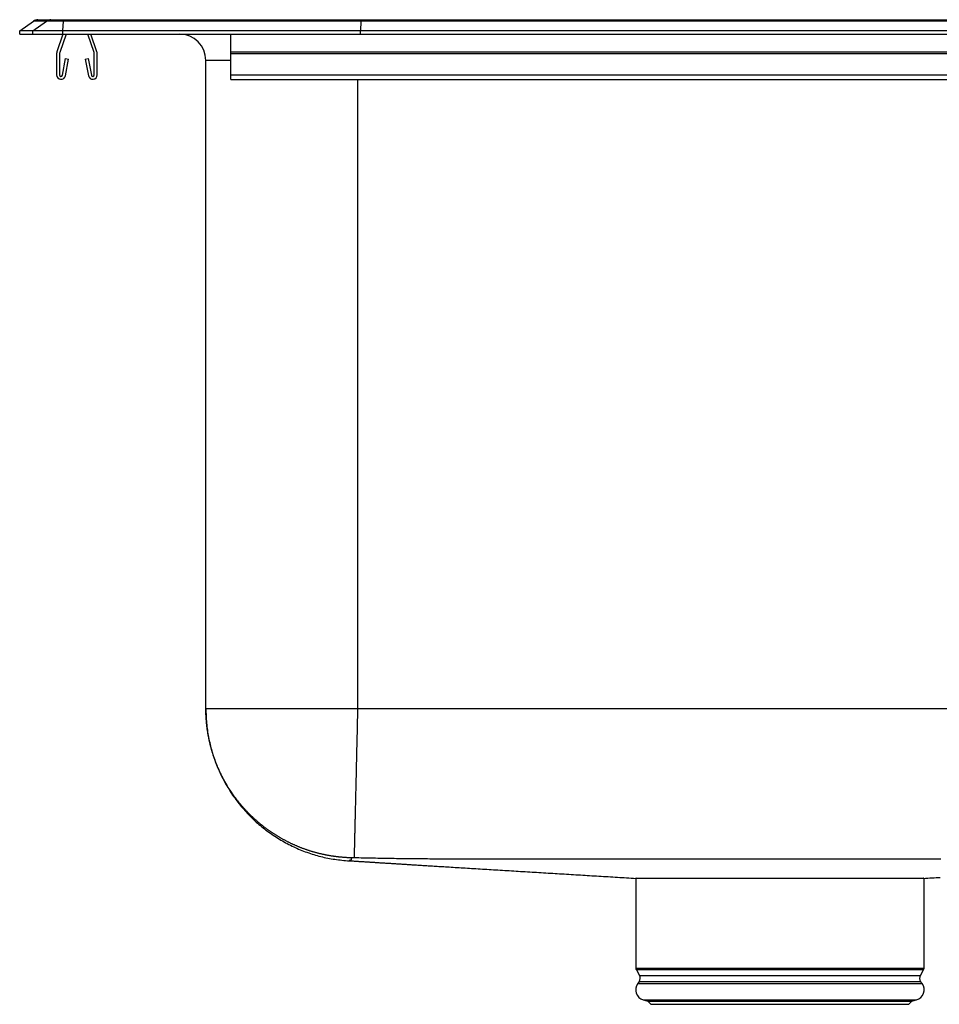
# Model space of a CAD drawing. Units: inches. Extents: x -4.5 to 4.5, y -5.74 to 0.09.
# Drawn here: x -4.5 to 0.94, y -5.74 to 0.09 of the extents above; entities that cross this region are included whole.
import ezdxf

# ---------------------------------------------------------------- set-up
doc = ezdxf.new("R2010")
doc.units = ezdxf.units.IN
doc.header["$MEASUREMENT"] = 0
doc.linetypes.add('SLD-SOLID', pattern=[0])
doc.layers.get('0').update_dxf_attribs({"linetype": 'CONTINUOUS'})

# ---------------------------------------------------------------- blocks, each defined once
blk = doc.blocks.new('DLFR191810PD_LEFT')
at = {"color": 7, "linetype": 'SLD-SOLID'}
for p, q in [((-4.5, 0.02), (-4.4186, 0.0773)), ((-4.4222, 0.02), (-4.3408, 0.0773)), ((-4.3408, 0.0773), (-4.4186, 0.0773)), ((-4.3923, 0.0855), (-4.3147, 0.0855)), ((-4.2414, 0.0773), (-4.3408, 0.0773)), ((-4.3147, 0.0855), (-4.2402, 0.0855)), ((-4.2451, 0.02), (-4.2414, 0.0773)), ((-2.4808, 0.0773), (-4.2414, 0.0773)), ((-4.2402, 0.0855), (-2.4802, 0.0855)), ((-2.4808, 0.0773), (-2.4826, 0.02)), ((2.4808, 0.0773), (-2.4808, 0.0773)), ((-2.4802, 0.0855), (2.4802, 0.0855)), ((-4.5, 0), (-4.5, 0.02)), ((-4.4222, 0.02), (-4.5, 0.02)), ((-4.5, 0), (-4.4222, 0)), ((-4.2451, 0.02), (-4.4222, 0.02)), ((-4.4222, 0), (-4.4222, 0.02)), ((-4.4222, 0), (-4.2451, 0)), ((-4.2437, 0), (-4.2794, -0.1039)), ((-4.2252, 0), (-4.2629, -0.1095)), ((-2.4826, 0.02), (-4.2451, 0.02)), ((-4.2451, 0), (-4.2451, 0.02)), ((-4.2451, 0), (-2.4826, 0)), ((-4.0596, -0.1095), (-4.0973, 0)), ((-4.0431, -0.1039), (-4.0788, 0)), ((-3.25, -0.1039), (-3.25, 0)), ((-2.4826, 0), (-2.4826, 0.02)), ((2.4826, 0.02), (-2.4826, 0.02)), ((-2.4826, 0), (2.4826, 0)), ((-4.2812, -0.1148), (-4.2812, -0.2415)), ((-4.2638, -0.1148), (-4.2638, -0.2415)), ((-4.0587, -0.2415), (-4.0587, -0.1148)), ((-4.0413, -0.2415), (-4.0413, -0.1148)), ((-3.25, -0.1148), (-3.25, -0.1039)), ((-3.25, -0.1039), (3.25, -0.1039)), ((-3.25, -0.2415), (-3.25, -0.1148)), ((-3.25, -0.1148), (3.25, -0.1148)), ((-4.2469, -0.2431), (-4.228, -0.144)), ((-4.2297, -0.2464), (-4.2108, -0.1473)), ((-4.228, -0.144), (-4.2108, -0.1473)), ((-4.1117, -0.1473), (-4.0945, -0.144)), ((-4.1117, -0.1473), (-4.0928, -0.2464)), ((-4.0945, -0.144), (-4.0756, -0.2431)), ((-3.3981, -3.9927), (-3.3981, -0.1562)), ((-3.25, -0.2415), (3.25, -0.2415)), ((-3.25, -0.2675), (-3.25, -0.2415)), ((-3.25, -0.2675), (3.25, -0.2675)), ((2.5, -3.9927), (-2.5, -3.9927)), ((-0.8529, -4.9968), (-0.8529, -5.528)), ((0.8529, -5.528), (0.8529, -4.9968)), ((-0.85, -5.5388), (-0.8313, -5.5712)), ((0.8313, -5.5712), (0.85, -5.5388)), ((-0.8328, -5.6071), (-0.842, -5.6202)), ((0.842, -5.6202), (0.8328, -5.6071)), ((-0.8092, -5.7164), (-0.7815, -5.7243)), ((-0.8092, -5.7164), (0, -5.7164)), ((-0.7815, -5.7243), (-0.7634, -5.7425)), ((-0.7815, -5.7243), (0, -5.7243)), ((-0.7634, -5.7425), (0, -5.7425)), ((0, -5.7164), (0.8092, -5.7164)), ((0, -5.7243), (0.7815, -5.7243)), ((0, -5.7425), (0.7634, -5.7425)), ((0.7634, -5.7425), (0.7815, -5.7243)), ((0.7815, -5.7243), (0.8092, -5.7164))]:
    blk.add_line(p, q, dxfattribs=at)
at = {"color": 8, "linetype": 'SLD-SOLID'}
for p, q in [((-3.25, -0.1562), (-3.3981, -0.1562)), ((-2.5, -0.2675), (-2.5, -3.9927)), ((-0.8529, -5.528), (0.8529, -5.528)), ((0.85, -5.5388), (-0.85, -5.5388)), ((-0.8313, -5.5712), (0, -5.5712)), ((0, -5.5712), (0.8313, -5.5712)), ((-0.842, -5.6202), (0, -5.6202)), ((-0.8328, -5.6071), (0, -5.6071)), ((0, -5.6071), (0.8328, -5.6071)), ((0, -5.6202), (0.842, -5.6202))]:
    blk.add_line(p, q, dxfattribs=at)
at = {"color": 7, "linetype": 'SLD-SOLID'}
for points in [[(-2.4802, 0.0855), (-2.4804, 0.0846), (-2.4806, 0.0818), (-2.4808, 0.0773)], [(-3.3981, -3.9927), (-3.3977, -4.0033), (-3.3973, -4.014), (-3.3969, -4.0246), (-3.3964, -4.0353), (-3.3959, -4.0459), (-3.3953, -4.0565), (-3.3946, -4.0671), (-3.3938, -4.0778), (-3.3929, -4.0883), (-3.3918, -4.0989), (-3.3905, -4.1095), (-3.3891, -4.1201), (-3.3876, -4.1306), (-3.3859, -4.1411), (-3.3841, -4.1516), (-3.3821, -4.1621), (-3.38, -4.1725), (-3.3778, -4.183), (-3.3755, -4.1934), (-3.373, -4.2037), (-3.3705, -4.2141), (-3.3678, -4.2244), (-3.365, -4.2346), (-3.3621, -4.2449), (-3.3591, -4.2551), (-3.3559, -4.2653), (-3.3526, -4.2754), (-3.3492, -4.2855), (-3.3457, -4.2956), (-3.3421, -4.3056), (-3.3383, -4.3155), (-3.3345, -4.3254), (-3.3305, -4.3353), (-3.3264, -4.3452), (-3.3222, -4.3549), (-3.3178, -4.3647), (-3.3134, -4.3743), (-3.3088, -4.384), (-3.3042, -4.3935), (-3.2994, -4.403), (-3.2945, -4.4125), (-3.2895, -4.4219), (-3.2844, -4.4312), (-3.2791, -4.4405), (-3.2738, -4.4497), (-3.2684, -4.4589), (-3.2628, -4.468), (-3.2571, -4.477), (-3.2514, -4.4859), (-3.2455, -4.4948), (-3.2395, -4.5036), (-3.2335, -4.5124), (-3.2273, -4.5211), (-3.221, -4.5297), (-3.2146, -4.5382), (-3.2081, -4.5466), (-3.2015, -4.555), (-3.1949, -4.5633), (-3.1881, -4.5715), (-3.1812, -4.5796), (-3.1742, -4.5877), (-3.1672, -4.5957), (-3.16, -4.6036), (-3.1527, -4.6114), (-3.1454, -4.6191), (-3.138, -4.6267), (-3.1304, -4.6342), (-3.1228, -4.6417), (-3.1151, -4.649), (-3.1073, -4.6563), (-3.0995, -4.6635), (-3.0915, -4.6706), (-3.0835, -4.6776), (-3.0753, -4.6844), (-3.0671, -4.6912), (-3.0589, -4.6979), (-3.0505, -4.7045), (-3.0421, -4.711), (-3.0336, -4.7174), (-3.025, -4.7237), (-3.0163, -4.73), (-3.0076, -4.736), (-2.9988, -4.742), (-2.9899, -4.7479), (-2.9809, -4.7537), (-2.9719, -4.7594), (-2.9628, -4.765), (-2.9537, -4.7704), (-2.9445, -4.7758), (-2.9352, -4.781), (-2.9259, -4.7862), (-2.9165, -4.7912), (-2.907, -4.7961), (-2.8975, -4.8009), (-2.888, -4.8056), (-2.8783, -4.8101), (-2.8687, -4.8146), (-2.8589, -4.8189), (-2.8492, -4.8232), (-2.8393, -4.8273), (-2.8295, -4.8313), (-2.8195, -4.8352), (-2.8096, -4.839), (-2.7996, -4.8427), (-2.7895, -4.8463), (-2.7794, -4.8497), (-2.7693, -4.8531), (-2.7591, -4.8563), (-2.7489, -4.8594), (-2.7387, -4.8623), (-2.7284, -4.8651), (-2.7181, -4.8678), (-2.7077, -4.8703), (-2.6974, -4.8727), (-2.687, -4.875), (-2.6765, -4.8771), (-2.6661, -4.879), (-2.6556, -4.8808), (-2.6451, -4.8825), (-2.6346, -4.884), (-2.624, -4.8855), (-2.6134, -4.8868), (-2.6029, -4.8881), (-2.5923, -4.8893), (-2.5817, -4.8905), (-2.5711, -4.8916), (-2.5605, -4.8928), (-2.5499, -4.8939)], [(-2.536, -4.8757), (-2.5397, -4.8756), (-2.5434, -4.8754), (-2.547, -4.8753), (-2.5507, -4.8752), (-2.5544, -4.875), (-2.5581, -4.8748), (-2.5619, -4.8746), (-2.5656, -4.8744), (-2.5693, -4.8742), (-2.5731, -4.874), (-2.5768, -4.8737), (-2.5805, -4.8734), (-2.5842, -4.8732), (-2.588, -4.8729), (-2.5917, -4.8725), (-2.5954, -4.8722), (-2.5991, -4.8719), (-2.6028, -4.8715), (-2.6065, -4.8711), (-2.6102, -4.8707), (-2.6139, -4.8703), (-2.6176, -4.8699), (-2.6212, -4.8694), (-2.6249, -4.869), (-2.6286, -4.8685), (-2.6323, -4.868), (-2.6359, -4.8675), (-2.6396, -4.867), (-2.6433, -4.8665), (-2.6469, -4.8659), (-2.6506, -4.8654), (-2.6543, -4.8648), (-2.6579, -4.8642), (-2.6616, -4.8636), (-2.6652, -4.863), (-2.6688, -4.8623), (-2.6725, -4.8617), (-2.6761, -4.861), (-2.6797, -4.8603), (-2.6834, -4.8596), (-2.687, -4.8589), (-2.6906, -4.8582), (-2.6942, -4.8574), (-2.6978, -4.8567), (-2.7015, -4.8559), (-2.7051, -4.8551), (-2.7087, -4.8543), (-2.7123, -4.8535), (-2.7159, -4.8527), (-2.7195, -4.8518), (-2.7231, -4.8509), (-2.7266, -4.8501), (-2.7302, -4.8492), (-2.7338, -4.8483), (-2.7374, -4.8473), (-2.741, -4.8464), (-2.7445, -4.8454), (-2.7481, -4.8445), (-2.7517, -4.8435), (-2.7552, -4.8425), (-2.7588, -4.8415), (-2.7624, -4.8404), (-2.7659, -4.8394), (-2.7695, -4.8383), (-2.773, -4.8373), (-2.7765, -4.8362), (-2.7801, -4.8351), (-2.7836, -4.8339), (-2.7871, -4.8328), (-2.7907, -4.8316), (-2.7942, -4.8305), (-2.7977, -4.8293), (-2.8012, -4.8281), (-2.8048, -4.8269), (-2.8083, -4.8256), (-2.8118, -4.8244), (-2.8153, -4.8231), (-2.8188, -4.8219), (-2.8223, -4.8206), (-2.8258, -4.8193), (-2.8293, -4.8179), (-2.8328, -4.8166), (-2.8362, -4.8153), (-2.8397, -4.8139), (-2.8432, -4.8125), (-2.8467, -4.8111), (-2.8501, -4.8097), (-2.8536, -4.8083), (-2.857, -4.8068), (-2.8605, -4.8054), (-2.8639, -4.8039), (-2.8673, -4.8024), (-2.8708, -4.8009), (-2.8742, -4.7994), (-2.8776, -4.7979), (-2.881, -4.7963), (-2.8843, -4.7948), (-2.8877, -4.7932), (-2.8911, -4.7917), (-2.8944, -4.7901), (-2.8978, -4.7885), (-2.9011, -4.7868), (-2.9045, -4.7852), (-2.9078, -4.7836), (-2.9111, -4.7819), (-2.9144, -4.7802), (-2.9177, -4.7786), (-2.921, -4.7769), (-2.9243, -4.7752), (-2.9276, -4.7734), (-2.9308, -4.7717), (-2.9341, -4.7699), (-2.9374, -4.7682), (-2.9406, -4.7664), (-2.9438, -4.7646), (-2.9471, -4.7628), (-2.9503, -4.761), (-2.9535, -4.7592), (-2.9567, -4.7573), (-2.9599, -4.7555), (-2.9631, -4.7536), (-2.9663, -4.7517), (-2.9694, -4.7498), (-2.9726, -4.7479), (-2.9757, -4.746), (-2.9789, -4.7441), (-2.982, -4.7421), (-2.9852, -4.7401), (-2.9883, -4.7382), (-2.9914, -4.7362), (-2.9945, -4.7342), (-2.9976, -4.7322), (-3.0007, -4.7301), (-3.0038, -4.7281), (-3.0068, -4.7261), (-3.0099, -4.724), (-3.013, -4.7219), (-3.016, -4.7198), (-3.0191, -4.7177), (-3.0221, -4.7156), (-3.0251, -4.7135), (-3.0281, -4.7113), (-3.0311, -4.7092), (-3.0341, -4.707), (-3.0371, -4.7048), (-3.0401, -4.7026), (-3.0431, -4.7004), (-3.0461, -4.6982), (-3.049, -4.6959), (-3.052, -4.6937), (-3.0549, -4.6914), (-3.0578, -4.6891), (-3.0608, -4.6869), (-3.0637, -4.6846), (-3.0666, -4.6822), (-3.0695, -4.6799), (-3.0724, -4.6776), (-3.0753, -4.6752), (-3.0781, -4.6728), (-3.081, -4.6704), (-3.0839, -4.668), (-3.0867, -4.6656), (-3.0896, -4.6632), (-3.0924, -4.6608), (-3.0952, -4.6583), (-3.098, -4.6558), (-3.1008, -4.6534), (-3.1036, -4.6509), (-3.1064, -4.6484), (-3.1092, -4.6459), (-3.112, -4.6434), (-3.1147, -4.6408), (-3.1174, -4.6383), (-3.1201, -4.6357), (-3.1229, -4.6332), (-3.1256, -4.6306), (-3.1282, -4.628), (-3.1309, -4.6254), (-3.1336, -4.6228), (-3.1362, -4.6202), (-3.1388, -4.6176), (-3.1415, -4.615), (-3.1441, -4.6123), (-3.1467, -4.6097), (-3.1493, -4.607), (-3.1518, -4.6044), (-3.1544, -4.6017), (-3.1569, -4.599), (-3.1595, -4.5963), (-3.162, -4.5936), (-3.1645, -4.5909), (-3.167, -4.5882), (-3.1695, -4.5854), (-3.172, -4.5827), (-3.1745, -4.5799), (-3.1769, -4.5772), (-3.1793, -4.5744), (-3.1818, -4.5716), (-3.1842, -4.5688), (-3.1866, -4.566), (-3.189, -4.5632), (-3.1914, -4.5604), (-3.1937, -4.5575), (-3.1961, -4.5547), (-3.1984, -4.5518), (-3.2008, -4.549), (-3.2031, -4.5461), (-3.2054, -4.5432), (-3.2077, -4.5403), (-3.21, -4.5374), (-3.2123, -4.5345), (-3.2145, -4.5316), (-3.2168, -4.5287), (-3.219, -4.5257), (-3.2212, -4.5228), (-3.2234, -4.5198), (-3.2256, -4.5168), (-3.2278, -4.5139), (-3.23, -4.5109), (-3.2322, -4.5079), (-3.2343, -4.5049), (-3.2365, -4.5018), (-3.2386, -4.4988), (-3.2407, -4.4958), (-3.2428, -4.4927), (-3.2449, -4.4897), (-3.247, -4.4866), (-3.249, -4.4835), (-3.2511, -4.4804), (-3.2531, -4.4773), (-3.2552, -4.4742), (-3.2572, -4.4711), (-3.2592, -4.468), (-3.2612, -4.4648), (-3.2632, -4.4617), (-3.2651, -4.4585), (-3.2671, -4.4554), (-3.269, -4.4522), (-3.271, -4.449), (-3.2729, -4.4458), (-3.2748, -4.4426), (-3.2767, -4.4394), (-3.2786, -4.4362), (-3.2804, -4.4329), (-3.2823, -4.4297), (-3.2841, -4.4264), (-3.286, -4.4232), (-3.2878, -4.4199), (-3.2896, -4.4166), (-3.2914, -4.4133), (-3.2932, -4.4101), (-3.2949, -4.4068), (-3.2967, -4.4035), (-3.2984, -4.4002), (-3.3001, -4.3968), (-3.3018, -4.3935), (-3.3035, -4.3902), (-3.3052, -4.3869), (-3.3068, -4.3836), (-3.3084, -4.3802), (-3.3101, -4.3769), (-3.3117, -4.3735), (-3.3133, -4.3702), (-3.3148, -4.3668), (-3.3164, -4.3635), (-3.318, -4.3601), (-3.3195, -4.3567), (-3.321, -4.3533), (-3.3225, -4.35), (-3.324, -4.3466), (-3.3255, -4.3432), (-3.327, -4.3398), (-3.3284, -4.3364), (-3.3298, -4.333), (-3.3312, -4.3296), (-3.3327, -4.3261), (-3.334, -4.3227), (-3.3354, -4.3193), (-3.3368, -4.3158), (-3.3381, -4.3124), (-3.3395, -4.309), (-3.3408, -4.3055), (-3.3421, -4.3021), (-3.3434, -4.2986), (-3.3446, -4.2951), (-3.3459, -4.2917), (-3.3471, -4.2882), (-3.3484, -4.2847), (-3.3496, -4.2812), (-3.3508, -4.2777), (-3.352, -4.2742), (-3.3531, -4.2707), (-3.3543, -4.2672), (-3.3554, -4.2637), (-3.3566, -4.2602), (-3.3577, -4.2567), (-3.3588, -4.2531), (-3.3598, -4.2496), (-3.3609, -4.2461), (-3.362, -4.2425), (-3.363, -4.239), (-3.364, -4.2354), (-3.365, -4.2318), (-3.366, -4.2283), (-3.367, -4.2247), (-3.368, -4.2211), (-3.3689, -4.2176), (-3.3699, -4.214), (-3.3708, -4.2104), (-3.3717, -4.2068), (-3.3726, -4.2032), (-3.3735, -4.1996), (-3.3743, -4.196), (-3.3752, -4.1923), (-3.376, -4.1887), (-3.3768, -4.1851), (-3.3776, -4.1815), (-3.3784, -4.1778), (-3.3792, -4.1742), (-3.3799, -4.1705), (-3.3807, -4.1669), (-3.3814, -4.1632), (-3.3821, -4.1595), (-3.3828, -4.1559), (-3.3835, -4.1522), (-3.3842, -4.1485), (-3.3848, -4.1448), (-3.3855, -4.1411), (-3.3861, -4.1374), (-3.3867, -4.1338), (-3.3873, -4.1301), (-3.3879, -4.1264), (-3.3884, -4.1227), (-3.389, -4.119), (-3.3895, -4.1153), (-3.39, -4.1116), (-3.3905, -4.1079), (-3.391, -4.1041), (-3.3914, -4.1004), (-3.3919, -4.0967), (-3.3923, -4.093), (-3.3927, -4.0893), (-3.3931, -4.0856), (-3.3935, -4.0819), (-3.3939, -4.0782), (-3.3943, -4.0744), (-3.3946, -4.0707), (-3.3949, -4.067), (-3.3952, -4.0633), (-3.3955, -4.0595), (-3.3958, -4.0558), (-3.396, -4.0521), (-3.3963, -4.0484), (-3.3965, -4.0446), (-3.3967, -4.0409), (-3.3969, -4.0372), (-3.3971, -4.0334), (-3.3973, -4.0297), (-3.3974, -4.0259), (-3.3976, -4.0222), (-3.3977, -4.0185), (-3.3978, -4.0148), (-3.3979, -4.0111), (-3.3979, -4.0074), (-3.398, -4.0037), (-3.398, -4), (-3.398, -3.9964), (-3.3981, -3.9927)], [(-2.5, -3.9927), (-2.5104, -3.9927), (-2.5207, -3.9927), (-2.5311, -3.9927), (-2.5415, -3.9927), (-2.5518, -3.9927), (-2.5622, -3.9927), (-2.5725, -3.9927), (-2.5829, -3.9927), (-2.5932, -3.9927), (-2.6035, -3.9927), (-2.6138, -3.9927), (-2.6241, -3.9927), (-2.6343, -3.9927), (-2.6446, -3.9927), (-2.6548, -3.9927), (-2.665, -3.9927), (-2.6752, -3.9927), (-2.6854, -3.9927), (-2.6955, -3.9927), (-2.7056, -3.9927), (-2.7157, -3.9927), (-2.7257, -3.9927), (-2.7358, -3.9927), (-2.7458, -3.9927), (-2.7557, -3.9927), (-2.7656, -3.9927), (-2.7755, -3.9927), (-2.7854, -3.9927), (-2.7952, -3.9927), (-2.805, -3.9927), (-2.8147, -3.9927), (-2.8244, -3.9927), (-2.8341, -3.9927), (-2.8437, -3.9927), (-2.8532, -3.9927), (-2.8627, -3.9927), (-2.8722, -3.9927), (-2.8816, -3.9927), (-2.891, -3.9927), (-2.9003, -3.9927), (-2.9096, -3.9927), (-2.9188, -3.9927), (-2.9279, -3.9927), (-2.937, -3.9927), (-2.946, -3.9927), (-2.955, -3.9927), (-2.9639, -3.9927), (-2.9728, -3.9927), (-2.9815, -3.9927), (-2.9903, -3.9927), (-2.9989, -3.9927), (-3.0075, -3.9927), (-3.016, -3.9927), (-3.0245, -3.9927), (-3.0329, -3.9927), (-3.0412, -3.9927), (-3.0494, -3.9927), (-3.0576, -3.9927), (-3.0657, -3.9927), (-3.0737, -3.9927), (-3.0817, -3.9927), (-3.0895, -3.9927), (-3.0973, -3.9927), (-3.105, -3.9927), (-3.1126, -3.9927), (-3.1202, -3.9927), (-3.1276, -3.9927), (-3.135, -3.9927), (-3.1423, -3.9927), (-3.1495, -3.9927), (-3.1566, -3.9927), (-3.1637, -3.9927), (-3.1706, -3.9927), (-3.1775, -3.9927), (-3.1842, -3.9927), (-3.1909, -3.9927), (-3.1975, -3.9927), (-3.204, -3.9927), (-3.2104, -3.9927), (-3.2167, -3.9927), (-3.2229, -3.9927), (-3.229, -3.9927), (-3.235, -3.9927), (-3.2409, -3.9927), (-3.2467, -3.9927), (-3.2524, -3.9927), (-3.258, -3.9927), (-3.2635, -3.9927), (-3.2689, -3.9927), (-3.2743, -3.9927), (-3.2795, -3.9927), (-3.2846, -3.9927), (-3.2895, -3.9927), (-3.2944, -3.9927), (-3.2992, -3.9927), (-3.3039, -3.9927), (-3.3085, -3.9927), (-3.3129, -3.9927), (-3.3173, -3.9927), (-3.3215, -3.9927), (-3.3257, -3.9927), (-3.3297, -3.9927), (-3.3336, -3.9927), (-3.3374, -3.9927), (-3.3411, -3.9927), (-3.3447, -3.9927), (-3.3481, -3.9927), (-3.3515, -3.9927), (-3.3547, -3.9927), (-3.3579, -3.9927), (-3.3609, -3.9927), (-3.3638, -3.9927), (-3.3665, -3.9927), (-3.3692, -3.9927), (-3.3718, -3.9927), (-3.3742, -3.9927), (-3.3765, -3.9927), (-3.3787, -3.9927), (-3.3808, -3.9927), (-3.3828, -3.9927), (-3.3846, -3.9927), (-3.3863, -3.9927), (-3.3879, -3.9927), (-3.3894, -3.9927), (-3.3908, -3.9927), (-3.3921, -3.9927), (-3.3932, -3.9927), (-3.3942, -3.9927), (-3.3951, -3.9927), (-3.3959, -3.9927), (-3.3966, -3.9927), (-3.3971, -3.9927), (-3.3975, -3.9927), (-3.3978, -3.9927), (-3.398, -3.9927), (-3.3981, -3.9927)], [(-2.5, -3.9927), (-2.5002, -4.0017), (-2.5004, -4.0108), (-2.5006, -4.02), (-2.5008, -4.0291), (-2.501, -4.0383), (-2.5013, -4.0476), (-2.5015, -4.0568), (-2.5017, -4.0661), (-2.5019, -4.0754), (-2.5021, -4.0848), (-2.5023, -4.0942), (-2.5026, -4.1035), (-2.5028, -4.113), (-2.503, -4.1224), (-2.5032, -4.1318), (-2.5034, -4.1413), (-2.5036, -4.1508), (-2.5039, -4.1603), (-2.5041, -4.1698), (-2.5043, -4.1793), (-2.5045, -4.1888), (-2.5047, -4.1983), (-2.505, -4.2078), (-2.5052, -4.2174), (-2.5054, -4.2269), (-2.5056, -4.2364), (-2.5058, -4.246), (-2.5061, -4.2555), (-2.5063, -4.265), (-2.5065, -4.2745), (-2.5067, -4.284), (-2.5069, -4.2934), (-2.5072, -4.3029), (-2.5074, -4.3123), (-2.5076, -4.3218), (-2.5078, -4.3312), (-2.508, -4.3405), (-2.5083, -4.3499), (-2.5085, -4.3592), (-2.5087, -4.3685), (-2.5089, -4.3777), (-2.5091, -4.387), (-2.5093, -4.3962), (-2.5095, -4.4053), (-2.5098, -4.4144), (-2.51, -4.4235), (-2.5102, -4.4325), (-2.5104, -4.4415), (-2.5106, -4.4504), (-2.5108, -4.4592), (-2.511, -4.4681), (-2.5112, -4.4768), (-2.5114, -4.4855), (-2.5116, -4.4942), (-2.5118, -4.5027), (-2.512, -4.5112), (-2.5122, -4.5197), (-2.5124, -4.5281), (-2.5126, -4.5364), (-2.5128, -4.5446), (-2.513, -4.5528), (-2.5132, -4.5609), (-2.5134, -4.5689), (-2.5136, -4.5768), (-2.5137, -4.5847), (-2.5139, -4.5925), (-2.5141, -4.6002), (-2.5143, -4.6078), (-2.5145, -4.6153), (-2.5146, -4.6227), (-2.5148, -4.63), (-2.515, -4.6373), (-2.5151, -4.6444), (-2.5153, -4.6515), (-2.5155, -4.6584), (-2.5156, -4.6653), (-2.5158, -4.672), (-2.516, -4.6787), (-2.5161, -4.6853), (-2.5163, -4.6917), (-2.5164, -4.6981), (-2.5166, -4.7043), (-2.5167, -4.7105), (-2.5169, -4.7165), (-2.517, -4.7224), (-2.5171, -4.7283), (-2.5173, -4.734), (-2.5174, -4.7396), (-2.5175, -4.7451), (-2.5177, -4.7504), (-2.5178, -4.7557), (-2.5179, -4.7608), (-2.518, -4.7659), (-2.5182, -4.7708), (-2.5183, -4.7756), (-2.5184, -4.7803), (-2.5185, -4.7849), (-2.5186, -4.7894), (-2.5187, -4.7937), (-2.5188, -4.7979), (-2.5189, -4.8021), (-2.519, -4.8061), (-2.5191, -4.81), (-2.5192, -4.8137), (-2.5193, -4.8174), (-2.5194, -4.8209), (-2.5195, -4.8243), (-2.5195, -4.8276), (-2.5196, -4.8308), (-2.5197, -4.8339), (-2.5198, -4.8369), (-2.5198, -4.8397), (-2.5199, -4.8425), (-2.52, -4.8451), (-2.52, -4.8476), (-2.5201, -4.85), (-2.5202, -4.8523), (-2.5202, -4.8545), (-2.5203, -4.8565), (-2.5203, -4.8585), (-2.5204, -4.8603), (-2.5204, -4.8621), (-2.5205, -4.8637), (-2.5205, -4.8652), (-2.5205, -4.8667), (-2.5206, -4.868), (-2.5206, -4.8692), (-2.5206, -4.8703), (-2.5207, -4.8713), (-2.5207, -4.8722), (-2.5207, -4.873), (-2.5207, -4.8737), (-2.5208, -4.8743), (-2.5208, -4.8748), (-2.5208, -4.8752), (-2.5208, -4.8756)], [(-2.5488, -4.8926), (-2.5441, -4.8929), (-2.5394, -4.8932), (-2.5347, -4.8935), (-2.5299, -4.8938), (-2.5252, -4.8941), (-2.5205, -4.8944), (-2.5157, -4.8947), (-2.511, -4.895), (-2.5062, -4.8953), (-2.5014, -4.8956), (-2.4965, -4.8959), (-2.4917, -4.8962), (-2.4868, -4.8965), (-2.4819, -4.8968), (-2.477, -4.8971), (-2.4721, -4.8974), (-2.4671, -4.8978), (-2.4621, -4.8981), (-2.4571, -4.8984), (-2.4521, -4.8987), (-2.447, -4.899), (-2.4419, -4.8994), (-2.4368, -4.8997), (-2.4317, -4.9), (-2.4265, -4.9003), (-2.4213, -4.9007), (-2.4161, -4.901), (-2.4109, -4.9013), (-2.4056, -4.9017), (-2.4003, -4.902), (-2.395, -4.9023), (-2.3897, -4.9027), (-2.3843, -4.903), (-2.3789, -4.9034), (-2.3734, -4.9037), (-2.368, -4.9041), (-2.3625, -4.9044), (-2.357, -4.9048), (-2.3514, -4.9051), (-2.3458, -4.9055), (-2.3402, -4.9058), (-2.3345, -4.9062), (-2.3288, -4.9065), (-2.3231, -4.9069), (-2.3173, -4.9073), (-2.3115, -4.9076), (-2.3057, -4.908), (-2.2998, -4.9084), (-2.2939, -4.9088), (-2.2879, -4.9091), (-2.2819, -4.9095), (-2.2758, -4.9099), (-2.2697, -4.9103), (-2.2636, -4.9107), (-2.2574, -4.9111), (-2.2511, -4.9115), (-2.2449, -4.9118), (-2.2385, -4.9122), (-2.2321, -4.9127), (-2.2257, -4.9131), (-2.2191, -4.9135), (-2.2126, -4.9139), (-2.206, -4.9143), (-2.1993, -4.9147), (-2.1925, -4.9151), (-2.1857, -4.9156), (-2.1788, -4.916), (-2.1718, -4.9164), (-2.1648, -4.9169), (-2.1577, -4.9173), (-2.1505, -4.9178), (-2.1432, -4.9182), (-2.1358, -4.9187), (-2.1283, -4.9192), (-2.1208, -4.9196), (-2.1131, -4.9201), (-2.1053, -4.9206), (-2.0974, -4.9211), (-2.0894, -4.9216), (-2.0813, -4.9221), (-2.073, -4.9226), (-2.0646, -4.9231), (-2.056, -4.9236), (-2.0472, -4.9242), (-2.0382, -4.9247), (-2.029, -4.9253), (-2.0195, -4.9259), (-2.0098, -4.9265), (-1.9998, -4.9271), (-1.9895, -4.9277), (-1.9789, -4.9284), (-1.9681, -4.9291), (-1.9571, -4.9297), (-1.9458, -4.9304), (-1.9344, -4.9311), (-1.9228, -4.9318), (-1.911, -4.9325), (-1.8991, -4.9333), (-1.887, -4.934), (-1.8749, -4.9348), (-1.8626, -4.9355), (-1.8502, -4.9363), (-1.8377, -4.937), (-1.8251, -4.9378), (-1.8125, -4.9386), (-1.7997, -4.9393), (-1.7869, -4.9401), (-1.774, -4.9409), (-1.7611, -4.9417), (-1.7481, -4.9425), (-1.735, -4.9433), (-1.722, -4.9441), (-1.7088, -4.9449), (-1.6956, -4.9457), (-1.6824, -4.9465), (-1.6692, -4.9473), (-1.6559, -4.9481), (-1.6426, -4.9489), (-1.6292, -4.9497), (-1.6159, -4.9505), (-1.6025, -4.9513), (-1.589, -4.9521), (-1.5756, -4.953), (-1.5621, -4.9538), (-1.5487, -4.9546), (-1.5352, -4.9554), (-1.5217, -4.9562), (-1.5082, -4.9571), (-1.4946, -4.9579), (-1.4811, -4.9587), (-1.4675, -4.9595), (-1.4539, -4.9604), (-1.4404, -4.9612), (-1.4268, -4.962), (-1.4132, -4.9628), (-1.3996, -4.9637), (-1.386, -4.9645), (-1.3723, -4.9653), (-1.3587, -4.9661), (-1.3451, -4.967), (-1.3314, -4.9678), (-1.3178, -4.9686), (-1.3042, -4.9694), (-1.2905, -4.9703), (-1.2768, -4.9711), (-1.2632, -4.9719), (-1.2495, -4.9728), (-1.2359, -4.9736), (-1.2222, -4.9744), (-1.2085, -4.9753), (-1.1948, -4.9761), (-1.1812, -4.9769), (-1.1675, -4.9777), (-1.1538, -4.9786), (-1.1401, -4.9794), (-1.1264, -4.9802), (-1.1128, -4.9811), (-1.0991, -4.9819), (-1.0854, -4.9827), (-1.0717, -4.9836), (-1.058, -4.9844), (-1.0443, -4.9852), (-1.0306, -4.986), (-1.0169, -4.9869), (-1.0032, -4.9877), (-0.9895, -4.9885), (-0.9758, -4.9894), (-0.9621, -4.9902), (-0.9484, -4.991), (-0.9347, -4.9919), (-0.9211, -4.9927), (-0.9074, -4.9935), (-0.8937, -4.9944), (-0.88, -4.9952), (-0.8663, -4.996), (-0.8526, -4.9969)], [(-2.5208, -4.8756), (-2.5211, -4.8756), (-2.5213, -4.8756), (-2.5216, -4.8756), (-2.5218, -4.8755), (-2.522, -4.8755), (-2.5223, -4.8755), (-2.5225, -4.8755), (-2.5228, -4.8755), (-2.523, -4.8755), (-2.5233, -4.8755), (-2.5235, -4.8755), (-2.5238, -4.8755), (-2.524, -4.8755), (-2.5242, -4.8755), (-2.5245, -4.8755), (-2.5247, -4.8755), (-2.525, -4.8755), (-2.5252, -4.8755), (-2.5254, -4.8755), (-2.5257, -4.8755), (-2.5259, -4.8755), (-2.5261, -4.8755), (-2.5264, -4.8755), (-2.5266, -4.8755), (-2.5268, -4.8755), (-2.527, -4.8755), (-2.5273, -4.8755), (-2.5275, -4.8755), (-2.5277, -4.8755), (-2.5279, -4.8755), (-2.5281, -4.8755), (-2.5284, -4.8755), (-2.5286, -4.8754), (-2.5288, -4.8754), (-2.529, -4.8754), (-2.5292, -4.8754), (-2.5294, -4.8754), (-2.5296, -4.8754), (-2.5298, -4.8754), (-2.53, -4.8754), (-2.5302, -4.8754), (-2.5304, -4.8754), (-2.5306, -4.8754), (-2.5308, -4.8754), (-2.531, -4.8754), (-2.5311, -4.8754), (-2.5313, -4.8754), (-2.5315, -4.8754), (-2.5317, -4.8754), (-2.5318, -4.8754), (-2.532, -4.8755), (-2.5322, -4.8755), (-2.5323, -4.8755), (-2.5325, -4.8755), (-2.5327, -4.8755), (-2.5328, -4.8755), (-2.533, -4.8755), (-2.5331, -4.8755), (-2.5332, -4.8755), (-2.5334, -4.8755), (-2.5335, -4.8755), (-2.5337, -4.8755), (-2.5338, -4.8755), (-2.5339, -4.8755), (-2.534, -4.8755), (-2.5342, -4.8755), (-2.5343, -4.8755), (-2.5344, -4.8755), (-2.5345, -4.8755), (-2.5346, -4.8755), (-2.5347, -4.8755), (-2.5348, -4.8755), (-2.5349, -4.8755), (-2.535, -4.8755), (-2.5351, -4.8755), (-2.5352, -4.8755), (-2.5352, -4.8755), (-2.5353, -4.8755), (-2.5354, -4.8755), (-2.5355, -4.8756), (-2.5355, -4.8756), (-2.5356, -4.8756), (-2.5356, -4.8756), (-2.5357, -4.8756), (-2.5357, -4.8756), (-2.5358, -4.8756), (-2.5358, -4.8756), (-2.5358, -4.8756), (-2.5359, -4.8756), (-2.5359, -4.8756), (-2.5359, -4.8756), (-2.5359, -4.8756), (-2.5359, -4.8756), (-2.5359, -4.8756), (-2.536, -4.8756), (-2.536, -4.8757)], [(0.9524, -4.8838), (0.9383, -4.8838), (0.9243, -4.8838), (0.9103, -4.8838), (0.8963, -4.8838), (0.8823, -4.8838), (0.8683, -4.8838), (0.8543, -4.8838), (0.8403, -4.8838), (0.8263, -4.8838), (0.8123, -4.8838), (0.7983, -4.8839), (0.7843, -4.8839), (0.7703, -4.8839), (0.7563, -4.8839), (0.7423, -4.8839), (0.7283, -4.8839), (0.7143, -4.8839), (0.7003, -4.8839), (0.6863, -4.8839), (0.6722, -4.8839), (0.6582, -4.8839), (0.6442, -4.8839), (0.6302, -4.884), (0.6162, -4.884), (0.6022, -4.884), (0.5882, -4.884), (0.5742, -4.884), (0.5602, -4.884), (0.5462, -4.884), (0.5322, -4.884), (0.5182, -4.884), (0.5042, -4.884), (0.4902, -4.884), (0.4762, -4.884), (0.4622, -4.884), (0.4482, -4.884), (0.4342, -4.884), (0.4202, -4.884), (0.4062, -4.884), (0.3921, -4.884), (0.3781, -4.8841), (0.3641, -4.8841), (0.3501, -4.8841), (0.3361, -4.8841), (0.3221, -4.8841), (0.3081, -4.8841), (0.2941, -4.8841), (0.2801, -4.8841), (0.2661, -4.8841), (0.2521, -4.8841), (0.2381, -4.8841), (0.2241, -4.8841), (0.2101, -4.8841), (0.1961, -4.8841), (0.1821, -4.8841), (0.1681, -4.8841), (0.1541, -4.8841), (0.1401, -4.8841), (0.126, -4.8841), (0.112, -4.8841), (0.098, -4.8841), (0.084, -4.8841), (0.07, -4.8841), (0.056, -4.8841), (0.042, -4.8841), (0.028, -4.8841), (0.014, -4.8841), (0, -4.8841), (-0.014, -4.8841), (-0.028, -4.8841), (-0.042, -4.8841), (-0.056, -4.8841), (-0.07, -4.8841), (-0.084, -4.8841), (-0.098, -4.8841), (-0.112, -4.8841), (-0.126, -4.8841), (-0.1401, -4.8841), (-0.1541, -4.8841), (-0.1681, -4.8841), (-0.1821, -4.8841), (-0.1961, -4.8841), (-0.2101, -4.8841), (-0.2241, -4.8841), (-0.2381, -4.8841), (-0.2521, -4.8841), (-0.2661, -4.8841), (-0.2801, -4.8841), (-0.2941, -4.8841), (-0.3081, -4.8841), (-0.3221, -4.8841), (-0.3361, -4.8841), (-0.3501, -4.8841), (-0.3641, -4.8841), (-0.3781, -4.8841), (-0.3921, -4.884), (-0.4062, -4.884), (-0.4202, -4.884), (-0.4342, -4.884), (-0.4482, -4.884), (-0.4622, -4.884), (-0.4762, -4.884), (-0.4902, -4.884), (-0.5042, -4.884), (-0.5182, -4.884), (-0.5322, -4.884), (-0.5462, -4.884), (-0.5602, -4.884), (-0.5742, -4.884), (-0.5882, -4.884), (-0.6022, -4.884), (-0.6162, -4.884), (-0.6302, -4.884), (-0.6442, -4.8839), (-0.6582, -4.8839), (-0.6722, -4.8839), (-0.6863, -4.8839), (-0.7003, -4.8839), (-0.7143, -4.8839), (-0.7283, -4.8839), (-0.7423, -4.8839), (-0.7563, -4.8839), (-0.7703, -4.8839), (-0.7843, -4.8839), (-0.7983, -4.8839), (-0.8123, -4.8838), (-0.8263, -4.8838), (-0.8403, -4.8838), (-0.8543, -4.8838), (-0.8683, -4.8838), (-0.8823, -4.8838), (-0.8963, -4.8838), (-0.9103, -4.8838), (-0.9243, -4.8838), (-0.9383, -4.8838), (-0.9524, -4.8838), (-0.9664, -4.8837), (-0.9804, -4.8837), (-0.9944, -4.8837), (-1.0084, -4.8837), (-1.0224, -4.8837), (-1.0364, -4.8837), (-1.0504, -4.8837), (-1.0644, -4.8837), (-1.0784, -4.8837), (-1.0924, -4.8836), (-1.1064, -4.8836), (-1.1204, -4.8836), (-1.1344, -4.8836), (-1.1484, -4.8836), (-1.1624, -4.8836), (-1.1764, -4.8836), (-1.1904, -4.8836), (-1.2044, -4.8836), (-1.2185, -4.8835), (-1.2325, -4.8835), (-1.2465, -4.8835), (-1.2605, -4.8835), (-1.2745, -4.8835), (-1.2885, -4.8835), (-1.3025, -4.8835), (-1.3165, -4.8834), (-1.3305, -4.8834), (-1.3445, -4.8834), (-1.3585, -4.8834), (-1.3725, -4.8834), (-1.3865, -4.8834), (-1.4005, -4.8834), (-1.4145, -4.8833), (-1.4285, -4.8833), (-1.4425, -4.8833), (-1.4565, -4.8833), (-1.4705, -4.8833), (-1.4846, -4.8833), (-1.4986, -4.8833), (-1.5126, -4.8832), (-1.5266, -4.8832), (-1.5406, -4.8832), (-1.5546, -4.8832), (-1.5686, -4.8832), (-1.5826, -4.8832), (-1.5966, -4.8832), (-1.6106, -4.8831), (-1.6246, -4.8831), (-1.6386, -4.8831), (-1.6526, -4.8831), (-1.6666, -4.8831), (-1.6806, -4.8831), (-1.6946, -4.883), (-1.7086, -4.883), (-1.7226, -4.883), (-1.7366, -4.883), (-1.7506, -4.883), (-1.7647, -4.883), (-1.7787, -4.8829), (-1.7927, -4.8829), (-1.8067, -4.8829), (-1.8207, -4.8829), (-1.8347, -4.8829), (-1.8487, -4.8828), (-1.8627, -4.8828), (-1.8767, -4.8828), (-1.8907, -4.8828), (-1.9047, -4.8828), (-1.9187, -4.8828), (-1.9327, -4.8827), (-1.9467, -4.8827), (-1.9607, -4.8827), (-1.9747, -4.8827), (-1.9887, -4.8827), (-2.0027, -4.8826), (-2.0167, -4.8826), (-2.0307, -4.8826), (-2.0447, -4.8825), (-2.0587, -4.8825), (-2.0727, -4.8824), (-2.0867, -4.8823), (-2.1007, -4.8823), (-2.1147, -4.8822), (-2.1287, -4.882), (-2.1427, -4.8819), (-2.1567, -4.8818), (-2.1707, -4.8817), (-2.1848, -4.8815), (-2.1988, -4.8813), (-2.2128, -4.8812), (-2.2268, -4.881), (-2.2408, -4.8808), (-2.2548, -4.8806), (-2.2688, -4.8804), (-2.2828, -4.8802), (-2.2968, -4.88), (-2.3108, -4.8798), (-2.3248, -4.8795), (-2.3388, -4.8793), (-2.3528, -4.8791), (-2.3668, -4.8788), (-2.3808, -4.8785), (-2.3948, -4.8783), (-2.4088, -4.878), (-2.4228, -4.8777), (-2.4368, -4.8774), (-2.4508, -4.8771), (-2.4648, -4.8768), (-2.4788, -4.8765), (-2.4928, -4.8762), (-2.5068, -4.8759), (-2.5208, -4.8756)], [(0.8503, -4.997), (0.8626, -4.9962), (0.875, -4.9955), (0.8873, -4.9947), (0.8996, -4.994), (0.912, -4.9932), (0.9243, -4.9925), (0.9366, -4.9918), (0.949, -4.991)], [(-0.4449, -4.9979), (-0.4549, -4.9979), (-0.4649, -4.9979), (-0.4748, -4.9979), (-0.4848, -4.9979), (-0.4946, -4.998), (-0.5044, -4.998), (-0.5142, -4.998), (-0.5239, -4.998), (-0.5334, -4.998), (-0.5429, -4.998), (-0.5523, -4.998), (-0.5615, -4.998), (-0.5706, -4.998), (-0.5795, -4.998), (-0.5884, -4.9979), (-0.5971, -4.9979), (-0.6056, -4.9979), (-0.614, -4.9979), (-0.6223, -4.9979), (-0.6305, -4.9978), (-0.6385, -4.9978), (-0.6465, -4.9978), (-0.6542, -4.9978), (-0.6619, -4.9977), (-0.6694, -4.9977), (-0.6768, -4.9977), (-0.6841, -4.9977), (-0.6912, -4.9976), (-0.6982, -4.9976), (-0.705, -4.9976), (-0.7118, -4.9976), (-0.7183, -4.9975), (-0.7248, -4.9975), (-0.7311, -4.9975), (-0.7373, -4.9974), (-0.7433, -4.9974), (-0.7491, -4.9974), (-0.7549, -4.9974), (-0.7604, -4.9973), (-0.7659, -4.9973), (-0.7711, -4.9973), (-0.7762, -4.9973), (-0.7811, -4.9972), (-0.7859, -4.9972), (-0.7905, -4.9972), (-0.7949, -4.9972), (-0.7992, -4.9972), (-0.8033, -4.9971), (-0.8072, -4.9971), (-0.8109, -4.9971), (-0.8145, -4.9971), (-0.8179, -4.9971), (-0.8211, -4.997), (-0.8242, -4.997), (-0.8272, -4.997), (-0.8301, -4.997), (-0.8328, -4.997), (-0.8354, -4.9969), (-0.8379, -4.9969), (-0.8404, -4.9969), (-0.8427, -4.9969), (-0.8448, -4.9969), (-0.8468, -4.9969), (-0.8486, -4.9969), (-0.8502, -4.9968), (-0.8515, -4.9968), (-0.8526, -4.9968), (-0.8533, -4.9968), (-0.8537, -4.9968), (-0.8537, -4.9968), (-0.8533, -4.9968), (-0.8526, -4.9968)], [(0.8503, -4.9968), (0.851, -4.9968), (0.8516, -4.9968), (0.8519, -4.9968), (0.8518, -4.9968), (0.8512, -4.9968), (0.8502, -4.9968), (0.8488, -4.9969), (0.847, -4.9969), (0.8449, -4.9969), (0.8425, -4.9969), (0.8399, -4.9969), (0.837, -4.9969), (0.8339, -4.997), (0.8306, -4.997), (0.8272, -4.997), (0.8236, -4.997), (0.8198, -4.997), (0.8158, -4.9971), (0.8116, -4.9971), (0.8072, -4.9971), (0.8026, -4.9971), (0.7977, -4.9972), (0.7927, -4.9972), (0.7874, -4.9972), (0.7819, -4.9972), (0.7762, -4.9973), (0.7702, -4.9973), (0.764, -4.9973), (0.7576, -4.9974), (0.751, -4.9974), (0.7441, -4.9974), (0.7371, -4.9975), (0.7299, -4.9975), (0.7224, -4.9975), (0.7148, -4.9975), (0.707, -4.9976), (0.699, -4.9976), (0.6908, -4.9976), (0.6824, -4.9977), (0.6738, -4.9977), (0.665, -4.9977), (0.6561, -4.9978), (0.6469, -4.9978), (0.6376, -4.9978), (0.6282, -4.9978), (0.6185, -4.9979), (0.6087, -4.9979), (0.5987, -4.9979), (0.5885, -4.9979), (0.5782, -4.998), (0.5677, -4.998), (0.5571, -4.998), (0.5463, -4.998), (0.5354, -4.998), (0.5243, -4.998), (0.513, -4.998), (0.5017, -4.998), (0.4902, -4.998), (0.4785, -4.9979), (0.4667, -4.9979), (0.4548, -4.9979), (0.4428, -4.9979), (0.4306, -4.9979), (0.4184, -4.9978), (0.406, -4.9978), (0.3935, -4.9978), (0.3809, -4.9978), (0.3682, -4.9978), (0.3554, -4.9977), (0.3424, -4.9977), (0.3294, -4.9977), (0.3163, -4.9977), (0.3032, -4.9977), (0.2899, -4.9976), (0.2766, -4.9976), (0.2631, -4.9976), (0.2496, -4.9976), (0.2361, -4.9976), (0.2225, -4.9976), (0.2088, -4.9975), (0.195, -4.9975), (0.1812, -4.9975), (0.1674, -4.9975), (0.1535, -4.9975), (0.1395, -4.9975), (0.1256, -4.9975), (0.1116, -4.9975), (0.0975, -4.9975), (0.0835, -4.9975), (0.0694, -4.9975), (0.0552, -4.9974), (0.0411, -4.9974), (0.027, -4.9974), (0.0128, -4.9974), (-0.0013, -4.9974), (-0.0155, -4.9974), (-0.0296, -4.9974), (-0.0437, -4.9974), (-0.0579, -4.9974), (-0.072, -4.9975), (-0.086, -4.9975), (-0.1001, -4.9975), (-0.1141, -4.9975), (-0.1281, -4.9975), (-0.1421, -4.9975), (-0.156, -4.9975), (-0.1699, -4.9975), (-0.1838, -4.9975), (-0.1975, -4.9975), (-0.2113, -4.9976), (-0.2249, -4.9976), (-0.2386, -4.9976), (-0.2521, -4.9976), (-0.2656, -4.9976), (-0.279, -4.9976), (-0.2924, -4.9977), (-0.3056, -4.9977), (-0.3188, -4.9977), (-0.3319, -4.9977), (-0.3449, -4.9977), (-0.3577, -4.9977), (-0.3704, -4.9978), (-0.383, -4.9978), (-0.3955, -4.9978), (-0.4079, -4.9978), (-0.4203, -4.9979), (-0.4326, -4.9979), (-0.4449, -4.9979)]]:
    blk.add_lwpolyline(points, dxfattribs=at)
at = {"color": 8, "linetype": 'SLD-SOLID'}
blk.add_lwpolyline([(-2.536, -4.8757), (-2.5362, -4.8771), (-2.5365, -4.8784), (-2.5368, -4.8798), (-2.5371, -4.8811), (-2.5374, -4.8824), (-2.5377, -4.8837), (-2.5381, -4.8849), (-2.5385, -4.886), (-2.5389, -4.887), (-2.5394, -4.8879), (-2.5399, -4.8887), (-2.5405, -4.8894), (-2.5411, -4.8899), (-2.5418, -4.8904), (-2.5425, -4.8907), (-2.5432, -4.891), (-2.5439, -4.8912), (-2.5446, -4.8913), (-2.5453, -4.8914), (-2.5459, -4.8914), (-2.5466, -4.8914), (-2.5471, -4.8914), (-2.5476, -4.8914), (-2.548, -4.8914), (-2.5484, -4.8914), (-2.5486, -4.8915), (-2.5488, -4.8916), (-2.5489, -4.8917), (-2.549, -4.8918), (-2.549, -4.8919), (-2.549, -4.8921), (-2.549, -4.8922), (-2.549, -4.8924), (-2.5489, -4.8925), (-2.5489, -4.8926), (-2.5489, -4.8928), (-2.5489, -4.8929), (-2.5489, -4.893), (-2.549, -4.8931), (-2.549, -4.8931), (-2.5491, -4.8932), (-2.5492, -4.8933), (-2.5493, -4.8933), (-2.5493, -4.8934), (-2.5494, -4.8934), (-2.5495, -4.8935), (-2.5496, -4.8935), (-2.5496, -4.8936), (-2.5497, -4.8936), (-2.5497, -4.8937), (-2.5498, -4.8937), (-2.5498, -4.8937), (-2.5498, -4.8938), (-2.5499, -4.8938), (-2.5499, -4.8938), (-2.5499, -4.8938), (-2.5499, -4.8938), (-2.5499, -4.8939), (-2.5499, -4.8939), (-2.5499, -4.8939), (-2.5499, -4.8939), (-2.5498, -4.8938), (-2.5498, -4.8938), (-2.5498, -4.8938), (-2.5498, -4.8938), (-2.5498, -4.8937), (-2.5497, -4.8937), (-2.5497, -4.8937), (-2.5497, -4.8936), (-2.5496, -4.8936), (-2.5496, -4.8936), (-2.5496, -4.8935), (-2.5495, -4.8935), (-2.5495, -4.8934), (-2.5494, -4.8933), (-2.5493, -4.8933), (-2.5493, -4.8932), (-2.5492, -4.8931), (-2.5491, -4.893), (-2.5491, -4.8929)], dxfattribs=at)
at = {"color": 7, "linetype": 'SLD-SOLID'}
for centre, radius, start, end in [((-4.3923, 0.04), 0.0456, 90, 125.11757), ((-4.3147, 0.0401), 0.0455, 90.00246, 125.1482), ((-4.2185, 0.0782), 0.0229, 161.4147, 182.47471), ((-3.5543, -0.1562), 0.1563, 0, 90), ((-4.2478, -0.1148), 0.0335, 161, 180), ((-4.2478, -0.1148), 0.016, 161, 180), ((-4.0748, -0.1148), 0.016, 360, 19), ((-4.0748, -0.1148), 0.0335, 360, 19), ((-4.2553, -0.2415), 0.026, 180, 349.20134), ((-4.2553, -0.2415), 0.0085, 180, 349.20134), ((-4.0673, -0.2415), 0.026, 190.79866, 0), ((-4.0673, -0.2415), 0.0085, 190.79866, 0), ((-0.8312, -5.528), 0.0217, 180, 210), ((0.8312, -5.528), 0.0217, 330, 0), ((-0.8602, -5.5879), 0.0335, 325, 30), ((0.8602, -5.5879), 0.0335, 150, 215), ((-0.7904, -5.6563), 0.063, 145, 252.62576), ((0.7904, -5.6563), 0.063, 287.37424, 35)]:
    blk.add_arc(centre, radius, start, end, dxfattribs=at)

msp = doc.modelspace()

# ---------------------------------------------------------------- block references
msp.add_blockref('DLFR191810PD_LEFT', (0, 0))

doc.saveas('drawing.dxf')
